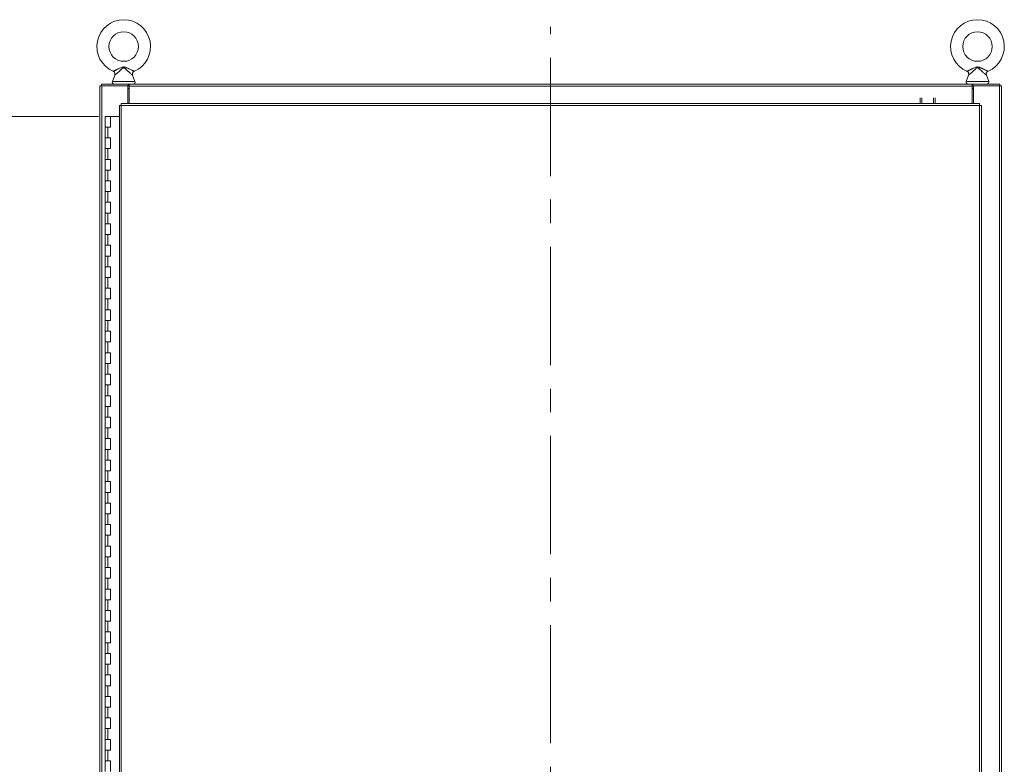
# Model space of a CAD drawing. Units: inches. Extents: x 0 to 23.4, y 0 to 16.5.
# Drawn here: x 3.5 to 7.7, y 9.1 to 12.2 of the extents above; entities that cross this region are included whole.
import ezdxf

# ---------------------------------------------------------------- set-up
doc = ezdxf.new("R2010")
doc.units = ezdxf.units.IN
doc.header["$MEASUREMENT"] = 0
doc.linetypes.add('CENTERX2', pattern=[0.8, 0.5, -0.1, 0.1, -0.1])
doc.styles.add('SLDTEXTSTYLE0', font='TXT', dxfattribs={"width": 0.75})
doc.dimstyles.new('SLDDIMSTYLE0', dxfattribs={"dimtxt": 0.125, "dimasz": 0.13, "dimexe": 0, "dimexo": 0.0625, "dimgap": 0.03125, "dimtad": 0, "dimtih": 1, "dimtoh": 1, "dimlfac": 11, "dimrnd": 1e-09, "dimzin": 4, "dimdsep": 46, "dimtxsty": 'SLDTEXTSTYLE0', "dimsah": 1, "dimcen": 0.09, "dimadec": 0, "dimazin": 1, "dimtfac": 1, "dimtofl": 0, "dimtmove": 0, "dimatfit": 3, "dimfxl": 1, "dimfrac": 2, "dimtolj": 1, "dimtzin": 12, "dimarcsym": 0})

# ---------------------------------------------------------------- blocks, each defined once
blk = doc.blocks.new('_D_1')
at = {"color": 7, "linetype": 'Continuous', "lineweight": 0}
for p, q in [((3.8527, 11.8339), (3.3265, 11.8339)), ((3.4515, 11.8339), (3.4515, 8.9484)), ((3.4515, 5.5612), (3.4515, 8.5515)), ((3.8413, 5.5612), (3.3265, 5.5612))]:
    blk.add_line(p, q, dxfattribs=at)
for points in [[(3.4515, 11.8339), (3.4315, 11.7039), (3.4715, 11.7039)], [(3.4515, 5.5612), (3.4715, 5.6912), (3.4315, 5.6912)]]:
    blk.add_solid(points, dxfattribs=at)
at = {"color": 7, "linetype": 'Continuous', "lineweight": 0, "char_height": 0.125, "attachment_point": 1, "style": 'SLDTEXTSTYLE0'}
for s, insert in [('69.00', (3.1929, 8.9111, -0.4084)), ('HINGE', (3.1967, 8.7126, -0.4084))]:
    blk.add_mtext(s, dxfattribs=dict(at, insert=insert))

msp = doc.modelspace()

# ---------------------------------------------------------------- linework, layer by layer
at = {"color": 7, "linetype": 'CENTERX2', "lineweight": 0}
msp.add_line((5.76655, 5.18163), (5.76655, 12.21351), dxfattribs=at)
at = {"color": 7, "linetype": 'Continuous', "lineweight": 15}
for p, q in [((3.9212, 12.00883), (3.91101, 11.98129)), ((4.00659, 11.98129), (3.99644, 12.0087)), ((7.53671, 12.00883), (7.52652, 11.98129)), ((7.6221, 11.98129), (7.61195, 12.0087)), ((3.86425, 11.96351), (3.86425, 11.9703)), ((3.86425, 11.9703), (3.97796, 11.9703)), ((3.97796, 11.96351), (3.97796, 11.9703)), ((3.98135, 11.9703), (3.97796, 11.9703)), ((3.98135, 11.96232), (3.98135, 11.9703)), ((3.98135, 11.9703), (7.55175, 11.9703)), ((7.55175, 11.9703), (7.55175, 11.96232)), ((7.55515, 11.9703), (7.55175, 11.9703)), ((7.55515, 11.96351), (7.55515, 11.9703)), ((7.55515, 11.9703), (7.66885, 11.9703)), ((7.66885, 11.96351), (7.66885, 11.9703)), ((3.85746, 11.96351), (3.86544, 11.96351)), ((3.85746, 5.43163), (3.85746, 11.96351)), ((3.86544, 5.43163), (3.86544, 11.96351)), ((3.97567, 11.96351), (3.86544, 11.96351)), ((3.97567, 11.96351), (3.97796, 11.96351)), ((3.97567, 11.88793), (3.97567, 11.96351)), ((3.98135, 11.95132), (3.97567, 11.95132)), ((3.97796, 11.96351), (3.98135, 11.96351)), ((7.55175, 11.96232), (3.98135, 11.96232)), ((3.98135, 11.88793), (3.98135, 11.96232)), ((7.55175, 11.96351), (7.55515, 11.96351)), ((7.55175, 11.96232), (7.55175, 11.88793)), ((7.55744, 11.95132), (7.55175, 11.95132)), ((7.55515, 11.96351), (7.55744, 11.96351)), ((7.55744, 11.96351), (7.55744, 11.88793)), ((7.66767, 11.96351), (7.55744, 11.96351)), ((7.66767, 11.96351), (7.66767, 5.43163)), ((7.66767, 11.96351), (7.67564, 11.96351)), ((7.67564, 11.96351), (7.67564, 5.43163)), ((7.58273, 11.88793), (3.94833, 11.88793)), ((7.33226, 11.88793), (7.33226, 11.91308)), ((7.33905, 11.91308), (7.33905, 11.88793)), ((7.38801, 11.88793), (7.38801, 11.91308)), ((7.3948, 11.91308), (7.3948, 11.88793)), ((3.94026, 11.87986), (3.94026, 5.51528)), ((7.58283, 11.87996), (3.94823, 11.87996)), ((3.94823, 11.87996), (3.94823, 5.51518)), ((7.58283, 5.51518), (7.58283, 11.87996)), ((7.5908, 11.87986), (7.5908, 5.51528)), ((3.87996, 11.83393), (3.87996, 11.78848)), ((3.88064, 11.83393), (3.87996, 11.83393)), ((3.89521, 11.83393), (3.88064, 11.83393)), ((3.90269, 11.83393), (3.89521, 11.83393)), ((3.90269, 11.78848), (3.90269, 11.83393)), ((3.94026, 11.83393), (3.90269, 11.83393)), ((3.87996, 11.78848), (3.87996, 11.74302)), ((3.87996, 11.78848), (3.89132, 11.78848)), ((3.89132, 11.78848), (3.89132, 11.74302)), ((3.89132, 11.78848), (3.90269, 11.78848)), ((3.87996, 11.74302), (3.87996, 11.69757)), ((3.89132, 11.74302), (3.87996, 11.74302)), ((3.90269, 11.74302), (3.89132, 11.74302)), ((3.90269, 11.69757), (3.90269, 11.74302)), ((3.87996, 11.69757), (3.87996, 11.65211)), ((3.87996, 11.69757), (3.89132, 11.69757)), ((3.89132, 11.69757), (3.89132, 11.65211)), ((3.89132, 11.69757), (3.90269, 11.69757)), ((3.87996, 11.65211), (3.87996, 11.60666)), ((3.89132, 11.65211), (3.87996, 11.65211)), ((3.90269, 11.65211), (3.89132, 11.65211)), ((3.90269, 11.60666), (3.90269, 11.65211)), ((3.87996, 11.60666), (3.87996, 11.56121)), ((3.87996, 11.60666), (3.89132, 11.60666)), ((3.89132, 11.60666), (3.89132, 11.56121)), ((3.89132, 11.60666), (3.90269, 11.60666)), ((3.87996, 11.56121), (3.87996, 11.51575)), ((3.89132, 11.56121), (3.87996, 11.56121)), ((3.90269, 11.56121), (3.89132, 11.56121)), ((3.90269, 11.51575), (3.90269, 11.56121)), ((3.87996, 11.51575), (3.87996, 11.4703)), ((3.87996, 11.51575), (3.89132, 11.51575)), ((3.89132, 11.51575), (3.89132, 11.4703)), ((3.89132, 11.51575), (3.90269, 11.51575)), ((3.87996, 11.4703), (3.87996, 11.42484)), ((3.89132, 11.4703), (3.87996, 11.4703)), ((3.90269, 11.4703), (3.89132, 11.4703)), ((3.90269, 11.42484), (3.90269, 11.4703)), ((3.87996, 11.42484), (3.87996, 11.37939)), ((3.87996, 11.42484), (3.89132, 11.42484)), ((3.89132, 11.42484), (3.89132, 11.37939)), ((3.89132, 11.42484), (3.90269, 11.42484)), ((3.87996, 11.37939), (3.87996, 11.33393)), ((3.89132, 11.37939), (3.87996, 11.37939)), ((3.90269, 11.37939), (3.89132, 11.37939)), ((3.90269, 11.33393), (3.90269, 11.37939)), ((3.87996, 11.33393), (3.87996, 11.28848)), ((3.87996, 11.33393), (3.89132, 11.33393)), ((3.89132, 11.33393), (3.89132, 11.28848)), ((3.89132, 11.33393), (3.90269, 11.33393)), ((3.87996, 11.28848), (3.87996, 11.24302)), ((3.89132, 11.28848), (3.87996, 11.28848)), ((3.90269, 11.28848), (3.89132, 11.28848)), ((3.90269, 11.24302), (3.90269, 11.28848)), ((3.87996, 11.24302), (3.87996, 11.19757)), ((3.87996, 11.24302), (3.89132, 11.24302)), ((3.89132, 11.24302), (3.89132, 11.19757)), ((3.89132, 11.24302), (3.90269, 11.24302)), ((3.87996, 11.19757), (3.87996, 11.15211)), ((3.89132, 11.19757), (3.87996, 11.19757)), ((3.90269, 11.19757), (3.89132, 11.19757)), ((3.90269, 11.15211), (3.90269, 11.19757)), ((3.87996, 11.15211), (3.87996, 11.10666)), ((3.87996, 11.15211), (3.89132, 11.15211)), ((3.89132, 11.15211), (3.89132, 11.10666)), ((3.89132, 11.15211), (3.90269, 11.15211)), ((3.87996, 11.10666), (3.87996, 11.06121)), ((3.89132, 11.10666), (3.87996, 11.10666)), ((3.90269, 11.10666), (3.89132, 11.10666)), ((3.90269, 11.06121), (3.90269, 11.10666)), ((3.87996, 11.06121), (3.87996, 11.01575)), ((3.87996, 11.06121), (3.89132, 11.06121)), ((3.89132, 11.06121), (3.89132, 11.01575)), ((3.89132, 11.06121), (3.90269, 11.06121)), ((3.87996, 11.01575), (3.87996, 10.9703)), ((3.89132, 11.01575), (3.87996, 11.01575)), ((3.90269, 11.01575), (3.89132, 11.01575)), ((3.90269, 10.9703), (3.90269, 11.01575)), ((3.87996, 10.9703), (3.87996, 10.92484)), ((3.87996, 10.9703), (3.89132, 10.9703)), ((3.89132, 10.9703), (3.89132, 10.92484)), ((3.89132, 10.9703), (3.90269, 10.9703)), ((3.87996, 10.92484), (3.87996, 10.87939)), ((3.89132, 10.92484), (3.87996, 10.92484)), ((3.90269, 10.92484), (3.89132, 10.92484)), ((3.90269, 10.87939), (3.90269, 10.92484)), ((3.87996, 10.87939), (3.87996, 10.83393)), ((3.87996, 10.87939), (3.89132, 10.87939)), ((3.89132, 10.87939), (3.89132, 10.83393)), ((3.89132, 10.87939), (3.90269, 10.87939)), ((3.87996, 10.83393), (3.87996, 10.78848)), ((3.89132, 10.83393), (3.87996, 10.83393)), ((3.90269, 10.83393), (3.89132, 10.83393)), ((3.90269, 10.78848), (3.90269, 10.83393)), ((3.87996, 10.78848), (3.87996, 10.74302)), ((3.87996, 10.78848), (3.89132, 10.78848)), ((3.89132, 10.78848), (3.89132, 10.74302)), ((3.89132, 10.78848), (3.90269, 10.78848)), ((3.87996, 10.74302), (3.87996, 10.69757)), ((3.89132, 10.74302), (3.87996, 10.74302)), ((3.90269, 10.74302), (3.89132, 10.74302)), ((3.90269, 10.69757), (3.90269, 10.74302)), ((3.87996, 10.69757), (3.87996, 10.65211)), ((3.87996, 10.69757), (3.89132, 10.69757)), ((3.89132, 10.69757), (3.89132, 10.65211)), ((3.89132, 10.69757), (3.90269, 10.69757)), ((3.87996, 10.65211), (3.87996, 10.60666)), ((3.89132, 10.65211), (3.87996, 10.65211)), ((3.90269, 10.65211), (3.89132, 10.65211)), ((3.90269, 10.60666), (3.90269, 10.65211)), ((3.87996, 10.60666), (3.87996, 10.56121)), ((3.87996, 10.60666), (3.89132, 10.60666)), ((3.89132, 10.60666), (3.89132, 10.56121)), ((3.89132, 10.60666), (3.90269, 10.60666)), ((3.87996, 10.56121), (3.87996, 10.51575)), ((3.89132, 10.56121), (3.87996, 10.56121)), ((3.90269, 10.56121), (3.89132, 10.56121)), ((3.90269, 10.51575), (3.90269, 10.56121)), ((3.87996, 10.51575), (3.87996, 10.4703)), ((3.87996, 10.51575), (3.89132, 10.51575)), ((3.89132, 10.51575), (3.89132, 10.4703)), ((3.89132, 10.51575), (3.90269, 10.51575)), ((3.87996, 10.4703), (3.87996, 10.42484)), ((3.89132, 10.4703), (3.87996, 10.4703)), ((3.90269, 10.4703), (3.89132, 10.4703)), ((3.90269, 10.42484), (3.90269, 10.4703)), ((3.87996, 10.42484), (3.87996, 10.37939)), ((3.87996, 10.42484), (3.89132, 10.42484)), ((3.89132, 10.42484), (3.89132, 10.37939)), ((3.89132, 10.42484), (3.90269, 10.42484)), ((3.87996, 10.37939), (3.87996, 10.33393)), ((3.89132, 10.37939), (3.87996, 10.37939)), ((3.90269, 10.37939), (3.89132, 10.37939)), ((3.90269, 10.33393), (3.90269, 10.37939)), ((3.87996, 10.33393), (3.87996, 10.28848)), ((3.87996, 10.33393), (3.89132, 10.33393)), ((3.89132, 10.33393), (3.89132, 10.28848)), ((3.89132, 10.33393), (3.90269, 10.33393)), ((3.87996, 10.28848), (3.87996, 10.24302)), ((3.89132, 10.28848), (3.87996, 10.28848)), ((3.90269, 10.28848), (3.89132, 10.28848)), ((3.90269, 10.24302), (3.90269, 10.28848)), ((3.87996, 10.24302), (3.87996, 10.19757)), ((3.87996, 10.24302), (3.89132, 10.24302)), ((3.89132, 10.24302), (3.89132, 10.19757)), ((3.89132, 10.24302), (3.90269, 10.24302)), ((3.87996, 10.19757), (3.87996, 10.15211)), ((3.89132, 10.19757), (3.87996, 10.19757)), ((3.90269, 10.19757), (3.89132, 10.19757)), ((3.90269, 10.15211), (3.90269, 10.19757)), ((3.87996, 10.15211), (3.87996, 10.10666)), ((3.87996, 10.15211), (3.89132, 10.15211)), ((3.89132, 10.15211), (3.89132, 10.10666)), ((3.89132, 10.15211), (3.90269, 10.15211)), ((3.87996, 10.10666), (3.87996, 10.06121)), ((3.89132, 10.10666), (3.87996, 10.10666)), ((3.90269, 10.10666), (3.89132, 10.10666)), ((3.90269, 10.06121), (3.90269, 10.10666)), ((3.87996, 10.06121), (3.87996, 10.01575)), ((3.87996, 10.06121), (3.89132, 10.06121)), ((3.89132, 10.06121), (3.89132, 10.01575)), ((3.89132, 10.06121), (3.90269, 10.06121)), ((3.87996, 10.01575), (3.87996, 9.9703)), ((3.89132, 10.01575), (3.87996, 10.01575)), ((3.90269, 10.01575), (3.89132, 10.01575)), ((3.90269, 9.9703), (3.90269, 10.01575)), ((3.87996, 9.9703), (3.87996, 9.92484)), ((3.87996, 9.9703), (3.89132, 9.9703)), ((3.89132, 9.9703), (3.89132, 9.92484)), ((3.89132, 9.9703), (3.90269, 9.9703)), ((3.87996, 9.92484), (3.87996, 9.87939)), ((3.89132, 9.92484), (3.87996, 9.92484)), ((3.90269, 9.92484), (3.89132, 9.92484)), ((3.90269, 9.87939), (3.90269, 9.92484)), ((3.87996, 9.87939), (3.87996, 9.83393)), ((3.87996, 9.87939), (3.89132, 9.87939)), ((3.89132, 9.87939), (3.89132, 9.83393)), ((3.89132, 9.87939), (3.90269, 9.87939)), ((3.87996, 9.83393), (3.87996, 9.78848)), ((3.89132, 9.83393), (3.87996, 9.83393)), ((3.90269, 9.83393), (3.89132, 9.83393)), ((3.90269, 9.78848), (3.90269, 9.83393)), ((3.87996, 9.78848), (3.87996, 9.74302)), ((3.87996, 9.78848), (3.89132, 9.78848)), ((3.89132, 9.78848), (3.89132, 9.74302)), ((3.89132, 9.78848), (3.90269, 9.78848)), ((3.87996, 9.74302), (3.87996, 9.69757)), ((3.89132, 9.74302), (3.87996, 9.74302)), ((3.90269, 9.74302), (3.89132, 9.74302)), ((3.90269, 9.69757), (3.90269, 9.74302)), ((3.87996, 9.69757), (3.87996, 9.65211)), ((3.87996, 9.69757), (3.89132, 9.69757)), ((3.89132, 9.69757), (3.89132, 9.65211)), ((3.89132, 9.69757), (3.90269, 9.69757)), ((3.87996, 9.65211), (3.87996, 9.60666)), ((3.89132, 9.65211), (3.87996, 9.65211)), ((3.90269, 9.65211), (3.89132, 9.65211)), ((3.90269, 9.60666), (3.90269, 9.65211)), ((3.87996, 9.60666), (3.87996, 9.56121)), ((3.87996, 9.60666), (3.89132, 9.60666)), ((3.89132, 9.60666), (3.89132, 9.56121)), ((3.89132, 9.60666), (3.90269, 9.60666)), ((3.87996, 9.56121), (3.87996, 9.51575)), ((3.89132, 9.56121), (3.87996, 9.56121)), ((3.90269, 9.56121), (3.89132, 9.56121)), ((3.90269, 9.51575), (3.90269, 9.56121)), ((3.87996, 9.51575), (3.87996, 9.4703)), ((3.87996, 9.51575), (3.89132, 9.51575)), ((3.89132, 9.51575), (3.89132, 9.4703)), ((3.89132, 9.51575), (3.90269, 9.51575)), ((3.87996, 9.4703), (3.87996, 9.42484)), ((3.89132, 9.4703), (3.87996, 9.4703)), ((3.90269, 9.4703), (3.89132, 9.4703)), ((3.90269, 9.42484), (3.90269, 9.4703)), ((3.87996, 9.42484), (3.87996, 9.37939)), ((3.87996, 9.42484), (3.89132, 9.42484)), ((3.89132, 9.42484), (3.89132, 9.37939)), ((3.89132, 9.42484), (3.90269, 9.42484)), ((3.87996, 9.37939), (3.87996, 9.33393)), ((3.89132, 9.37939), (3.87996, 9.37939)), ((3.90269, 9.37939), (3.89132, 9.37939)), ((3.90269, 9.33393), (3.90269, 9.37939)), ((3.87996, 9.33393), (3.87996, 9.28848)), ((3.87996, 9.33393), (3.89132, 9.33393)), ((3.89132, 9.33393), (3.89132, 9.28848)), ((3.89132, 9.33393), (3.90269, 9.33393)), ((3.87996, 9.28848), (3.87996, 9.24302)), ((3.89132, 9.28848), (3.87996, 9.28848)), ((3.90269, 9.28848), (3.89132, 9.28848)), ((3.90269, 9.24302), (3.90269, 9.28848)), ((3.87996, 9.24302), (3.87996, 9.19757)), ((3.87996, 9.24302), (3.89132, 9.24302)), ((3.89132, 9.24302), (3.89132, 9.19757)), ((3.89132, 9.24302), (3.90269, 9.24302)), ((3.87996, 9.19757), (3.87996, 9.15211)), ((3.89132, 9.19757), (3.87996, 9.19757)), ((3.90269, 9.19757), (3.89132, 9.19757)), ((3.90269, 9.15211), (3.90269, 9.19757)), ((3.87996, 9.15211), (3.87996, 9.10666)), ((3.87996, 9.15211), (3.89132, 9.15211)), ((3.89132, 9.15211), (3.89132, 9.10666)), ((3.89132, 9.15211), (3.90269, 9.15211)), ((3.87996, 9.10666), (3.87996, 9.06121)), ((3.89132, 9.10666), (3.87996, 9.10666)), ((3.90269, 9.10666), (3.89132, 9.10666)), ((3.90269, 9.06121), (3.90269, 9.10666))]:
    msp.add_line(p, q, dxfattribs=at)
at = {"color": 8, "linetype": 'Continuous', "lineweight": 15}
for p, q in [((3.91101, 11.98129), (3.9588, 11.98129)), ((3.9588, 11.98129), (4.00659, 11.98129)), ((7.52652, 11.98129), (7.57431, 11.98129)), ((7.57431, 11.98129), (7.6221, 11.98129))]:
    msp.add_line(p, q, dxfattribs=at)
at = {"color": 7, "linetype": 'Continuous', "lineweight": 15}
for centre in [(3.9588, 12.12939), (7.57431, 12.12939)]:
    msp.add_circle(centre, 0.0625, dxfattribs=at)
for centre, radius, start, end in [((3.9588, 12.12939), 0.11364, 293.11915, 246.88085), ((7.57431, 12.12939), 0.11364, 293.11915, 246.88085), ((3.91867, 11.97846), 0.00816, 159.6875, 270), ((3.99893, 11.97846), 0.00816, 270, 20.3125), ((7.53417, 11.97846), 0.00816, 159.6875, 270), ((7.61444, 11.97846), 0.00816, 270, 20.3125)]:
    msp.add_arc(centre, radius, start, end, dxfattribs=at)
for points, knots in [([(3.91418, 12.02488), (3.91423, 12.0249), (3.91432, 12.02494), (3.91512, 12.0253), (3.91645, 12.02591), (3.9184, 12.02681), (3.9209, 12.02797), (3.92405, 12.02944), (3.92775, 12.03118), (3.93165, 12.03302), (3.93542, 12.03481), (3.9402, 12.03706), (3.94575, 12.0396), (3.95098, 12.04163), (3.95457, 12.04257), (3.95758, 12.04305), (3.96077, 12.04299), (3.96398, 12.04236), (3.96716, 12.0414), (3.97072, 12.04003), (3.97468, 12.0383), (3.97861, 12.03649), (3.98299, 12.03443), (3.98776, 12.03216), (3.99209, 12.03012), (3.99548, 12.02854), (3.99805, 12.02734), (4.0003, 12.02631), (4.00203, 12.02551), (4.00315, 12.025), (4.00342, 12.02488), (4.00342, 12.02488), (4.00342, 12.02488)], [0, 0, 0, 0, 0.025957, 0.0526604, 0.0824542, 0.1131468, 0.1465498, 0.1807539, 0.2210188, 0.2620598, 0.2947163, 0.3275952, 0.3945522, 0.4448352, 0.4651879, 0.4857212, 0.5195801, 0.5426489, 0.5659763, 0.6011344, 0.6364648, 0.6722362, 0.7082108, 0.757681, 0.8082405, 0.838871, 0.8700017, 0.9022122, 0.9353868, 0.9666171, 0.9991136, 1, 1, 1, 1]), ([(3.91419, 12.02482), (3.91506, 12.0244), (3.91702, 12.02345), (3.91951, 12.02092), (3.92129, 12.0177), (3.92201, 12.01432), (3.92195, 12.01136), (3.92143, 12.00962), (3.92119, 12.00882)], [0, 0, 0, 0, 0.151625, 0.3368506, 0.5435157, 0.7179408, 0.8702043, 1, 1, 1, 1]), ([(3.99654, 12.00873), (3.99631, 12.00932), (3.99568, 12.01091), (3.99555, 12.01383), (3.99615, 12.01722), (3.99777, 12.0205), (4.00021, 12.02305), (4.00224, 12.02448), (4.00337, 12.02483), (4.00348, 12.02487)], [0, 0, 0, 0, 0.0971128, 0.2631057, 0.4410474, 0.626155, 0.8178386, 0.9818183, 1, 1, 1, 1]), ([(7.52969, 12.02488), (7.52974, 12.0249), (7.52983, 12.02494), (7.53063, 12.0253), (7.53195, 12.02591), (7.53391, 12.02681), (7.53641, 12.02797), (7.53956, 12.02944), (7.54326, 12.03118), (7.54716, 12.03302), (7.55093, 12.03481), (7.55571, 12.03706), (7.56126, 12.0396), (7.56649, 12.04163), (7.57008, 12.04257), (7.57309, 12.04305), (7.57627, 12.04299), (7.57949, 12.04236), (7.58267, 12.0414), (7.58623, 12.04003), (7.59019, 12.0383), (7.59412, 12.03649), (7.59849, 12.03443), (7.60327, 12.03216), (7.6076, 12.03012), (7.61099, 12.02854), (7.61356, 12.02734), (7.61581, 12.02631), (7.61754, 12.02551), (7.61865, 12.025), (7.61892, 12.02488), (7.61893, 12.02488), (7.61893, 12.02488)], [0, 0, 0, 0, 0.025957, 0.0526604, 0.0824542, 0.1131468, 0.1465498, 0.1807539, 0.2210188, 0.2620598, 0.2947163, 0.3275952, 0.3945522, 0.4448352, 0.4651879, 0.4857212, 0.5195801, 0.5426489, 0.5659763, 0.6011344, 0.6364648, 0.6722362, 0.7082108, 0.757681, 0.8082405, 0.838871, 0.8700017, 0.9022122, 0.9353868, 0.9666171, 0.9991136, 1, 1, 1, 1]), ([(7.5297, 12.02482), (7.53057, 12.0244), (7.53252, 12.02345), (7.53502, 12.02092), (7.5368, 12.0177), (7.53752, 12.01432), (7.53746, 12.01136), (7.53694, 12.00962), (7.5367, 12.00882)], [0, 0, 0, 0, 0.151625, 0.3368506, 0.5435157, 0.7179408, 0.8702043, 1, 1, 1, 1]), ([(7.61205, 12.00873), (7.61182, 12.00932), (7.61119, 12.01091), (7.61106, 12.01383), (7.61166, 12.01722), (7.61328, 12.0205), (7.61572, 12.02305), (7.61775, 12.02448), (7.61888, 12.02483), (7.61899, 12.02487)], [0, 0, 0, 0, 0.0971128, 0.2631057, 0.4410474, 0.626155, 0.8178386, 0.9818183, 1, 1, 1, 1])]:
    msp.add_open_spline(points, degree=3, knots=knots, dxfattribs=at)
at = {"color": 8, "linetype": 'Continuous', "lineweight": 15}
for points in [[(3.99643, 12.0087), (3.99644, 12.00869), (3.99683, 12.00838), (3.99596, 12.00907), (3.99423, 12.01045), (3.99136, 12.01276), (3.98644, 12.01689), (3.98151, 12.02122), (3.97638, 12.02592), (3.97065, 12.03135), (3.96552, 12.03626), (3.96128, 12.03913), (3.95882, 12.03946), (3.95664, 12.03914), (3.95363, 12.03744), (3.9493, 12.03362), (3.94399, 12.02854), (3.93745, 12.02242), (3.93084, 12.0166), (3.92528, 12.01198), (3.92174, 12.00914), (3.92143, 12.00891), (3.92129, 12.0088)], [(7.61194, 12.0087), (7.61195, 12.00869), (7.61234, 12.00838), (7.61147, 12.00907), (7.60974, 12.01045), (7.60687, 12.01276), (7.60195, 12.01689), (7.59702, 12.02122), (7.59189, 12.02592), (7.58616, 12.03135), (7.58103, 12.03626), (7.57679, 12.03913), (7.57433, 12.03946), (7.57215, 12.03914), (7.56914, 12.03744), (7.56481, 12.03362), (7.5595, 12.02854), (7.55296, 12.02242), (7.54635, 12.0166), (7.54079, 12.01198), (7.53724, 12.00914), (7.53694, 12.00891), (7.5368, 12.0088)]]:
    msp.add_open_spline(points, degree=3, knots=[0, 0, 0, 0, 0.0009932, 0.0622943, 0.0715214, 0.1432854, 0.2102379, 0.2622419, 0.3157123, 0.3829877, 0.4516689, 0.4870252, 0.5030139, 0.5097373, 0.5398366, 0.5836461, 0.6489042, 0.7155498, 0.8018541, 0.875357, 0.9419133, 1, 1, 1, 1], dxfattribs=at)
at = {"color": 7, "linetype": 'Continuous', "lineweight": 15}
for points in [[(3.94823, 11.87996), (3.94824, 11.881), (3.94826, 11.88309), (3.94828, 11.88573), (3.94831, 11.88757), (3.94833, 11.88781), (3.94833, 11.88793)], [(7.58273, 11.88793), (7.58274, 11.88781), (7.58275, 11.88757), (7.58278, 11.88573), (7.5828, 11.88309), (7.58282, 11.881), (7.58283, 11.87996)], [(3.94026, 11.87986), (3.94038, 11.87986), (3.94062, 11.87988), (3.94246, 11.87991), (3.9451, 11.87993), (3.94719, 11.87995), (3.94823, 11.87996)], [(7.58283, 11.87996), (7.58388, 11.87995), (7.58596, 11.87993), (7.5886, 11.87991), (7.59044, 11.87988), (7.59068, 11.87986), (7.5908, 11.87986)]]:
    msp.add_open_spline(points, degree=3, dxfattribs=at)

# ---------------------------------------------------------------- dimensions: what is measured, and where the dimension line sits
at = {"color": 7, "linetype": 'Continuous', "lineweight": 0}
dim = msp.add_linear_dim(base=(3.45146, 5.56121), p1=(3.90269, 11.83393), p2=(3.89132, 5.56121), angle=90, text='<>\\PHINGE', dimstyle='SLDDIMSTYLE0', dxfattribs=at)
dim.commit()
dim.dimension.update_dxf_attribs({"geometry": '_D_1', "text_midpoint": (3.45146, 8.74994), "dimtype": 160})

doc.saveas('drawing.dxf')
